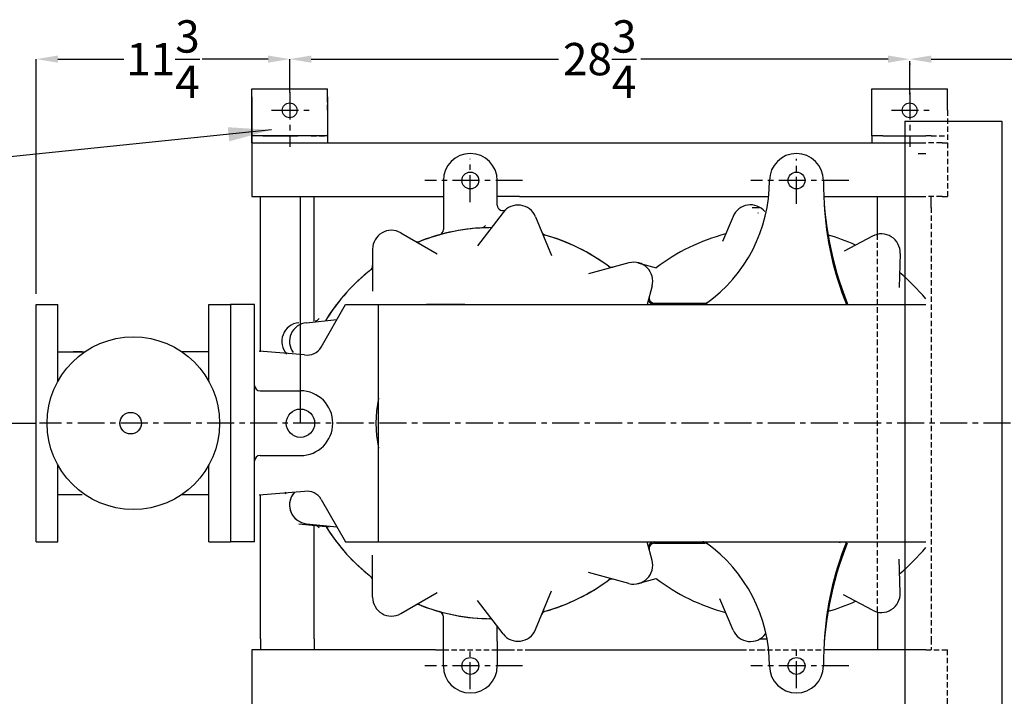
# Model space of a CAD drawing. Units: inches. Extents: x 24 to 267, y 43 to 205.
# Drawn here: x 55 to 101, y 72 to 103 of the extents above; entities that cross this region are included whole.
import ezdxf

# ---------------------------------------------------------------- set-up
doc = ezdxf.new("R2010")
doc.units = ezdxf.units.IN
doc.header["$MEASUREMENT"] = 0
doc.linetypes.add('CENTER', pattern=[2, 1.25, -0.25, 0.25, -0.25])
doc.linetypes.add('HIDDEN', pattern=[0.375, 0.25, -0.125])
for name, color, linetype in [('CENTER', 7, 'CENTER'), ('DIM', 7, 'Continuous'), ('HIDDEN', 7, 'HIDDEN'), ('TITLEBLOCK', 7, 'Continuous')]:
    doc.layers.add(name, color=color, linetype=linetype)
doc.styles.get("Standard").update_dxf_attribs({"font": 'arial.ttf'})
doc.dimstyles.get("Standard").update_dxf_attribs({"dimscale": 0, "dimtxt": 1.5, "dimasz": 1, "dimexe": 0.25, "dimexo": 0.25, "dimgap": 0.25, "dimtad": 0, "dimtih": 1, "dimtoh": 1, "dimzin": 0, "dimdsep": 46, "dimtxsty": 'Standard', "dimcen": 0, "dimclrt": 256, "dimadec": 0, "dimazin": 0, "dimtp": 0.032, "dimtm": 0.032, "dimtfac": 1, "dimtofl": 0, "dimtmove": 0, "dimatfit": 3, "dimfxl": 1, "dimtolj": 1, "dimtzin": 0, "dimarcsym": 0})

# ---------------------------------------------------------------- blocks, each defined once
blk = doc.blocks.new('*D57')
at = {"layer": 'Defpoints', "color": 0, "transparency": 16777216}
for p in [(67.476, 101.292), (96.226, 101.292), (96.226, 101.292)]:
    blk.add_point(p, dxfattribs=at)
at = {"layer": 'DIM', "color": 0, "lineweight": -2, "transparency": 16777216}
for p, q in [((68.476, 101.292), (79.947, 101.292)), ((95.226, 101.292), (83.754, 101.292))]:
    blk.add_line(p, q, dxfattribs=at)
at = {"layer": 'DIM', "color": 0, "transparency": 16777216}
for points in [[(68.476, 101.458), (68.476, 101.125), (67.476, 101.292)], [(95.226, 101.458), (95.226, 101.125), (96.226, 101.292)]]:
    blk.add_solid(points, dxfattribs=at)
at = {"layer": 'DIM', "transparency": 16777216, "insert": (81.851, 101.292), "char_height": 1.5, "attachment_point": 5}
blk.add_mtext('\\A1;28{\\H1x;\\S3/4;}', dxfattribs=at)
blk = doc.blocks.new('*D58')
at = {"layer": 'Defpoints', "color": 0, "transparency": 16777216}
for p in [(55.726, 101.292), (67.476, 101.292), (67.476, 101.292)]:
    blk.add_point(p, dxfattribs=at)
at = {"layer": 'DIM', "color": 0, "lineweight": -2, "transparency": 16777216}
for p, q in [((56.726, 101.292), (59.78, 101.292)), ((66.476, 101.292), (63.421, 101.292))]:
    blk.add_line(p, q, dxfattribs=at)
at = {"layer": 'DIM', "color": 0, "transparency": 16777216}
for points in [[(56.726, 101.458), (56.726, 101.125), (55.726, 101.292)], [(66.476, 101.458), (66.476, 101.125), (67.476, 101.292)]]:
    blk.add_solid(points, dxfattribs=at)
at = {"layer": 'DIM', "transparency": 16777216, "insert": (61.601, 101.292), "char_height": 1.5, "attachment_point": 5}
blk.add_mtext('\\A1;11{\\H1x;\\S3/4;}', dxfattribs=at)
blk = doc.blocks.new('*D60')
at = {"layer": 'Defpoints', "color": 0, "transparency": 16777216}
for p in [(96.226, 101.339), (110.851, 101.292), (110.851, 101.292)]:
    blk.add_point(p, dxfattribs=at)
at = {"layer": 'DIM', "color": 0, "lineweight": -2, "transparency": 16777216}
for p, q in [((96.226, 101.089), (96.226, 101.042)), ((97.226, 101.292), (101.718, 101.292)), ((109.851, 101.292), (105.358, 101.292))]:
    blk.add_line(p, q, dxfattribs=at)
at = {"layer": 'DIM', "color": 0, "transparency": 16777216}
for points in [[(97.226, 101.458), (97.226, 101.125), (96.226, 101.292)], [(109.851, 101.458), (109.851, 101.125), (110.851, 101.292)]]:
    blk.add_solid(points, dxfattribs=at)
at = {"layer": 'DIM', "transparency": 16777216, "insert": (103.538, 101.292), "char_height": 1.5, "attachment_point": 5}
blk.add_mtext('\\A1;14{\\H1x;\\S3/4;}', dxfattribs=at)

msp = doc.modelspace()

# ---------------------------------------------------------------- linework, layer by layer
for p, q in [((55.726, 90.419), (55.726, 101.292)), ((67.476, 99.739), (67.476, 101.292)), ((96.226, 99.645), (96.226, 101.198)), ((65.726, 97.419), (65.726, 99.919)), ((65.726, 99.919), (69.226, 99.919)), ((65.726, 97.419), (65.726, 99.544)), ((65.726, 99.544), (65.726, 97.419)), ((65.726, 99.544), (65.726, 97.419)), ((67.476, 99.763), (67.476, 98.513)), ((69.226, 99.544), (69.226, 99.919)), ((69.226, 99.544), (69.226, 97.419)), ((94.476, 99.919), (97.976, 99.919)), ((94.476, 97.731), (94.476, 99.919)), ((97.976, 99.544), (97.976, 99.919)), ((97.976, 98.919), (97.976, 99.544)), ((96, 98.419), (100.5, 98.419)), ((96, 98.419), (96, 53.669)), ((100.5, 98.419), (100.5, 53.669)), ((68.726, 97.731), (65.726, 97.731)), ((69.226, 97.731), (65.726, 97.731)), ((66.226, 97.731), (65.726, 97.731)), ((66.226, 97.731), (67.851, 97.731)), ((68.219, 97.731), (67.851, 97.731)), ((94.976, 97.731), (94.476, 97.731)), ((94.476, 97.731), (94.476, 97.419)), ((94.976, 97.731), (96.969, 97.731)), ((65.726, 97.419), (65.726, 94.919)), ((65.726, 97.419), (96.611, 97.419)), ((65.726, 97.419), (96.969, 97.419)), ((96.611, 96.919), (96.969, 96.919)), ((74.601, 95.669), (74.601, 93.39)), ((77.101, 94.52), (77.101, 95.669)), ((65.726, 94.919), (74.601, 94.919)), ((66.117, 94.419), (66.117, 94.919)), ((67.976, 84.419), (67.976, 94.919)), ((68.617, 94.419), (68.617, 94.919)), ((78.129, 94.919), (77.101, 94.919)), ((78.129, 94.919), (88.043, 94.919)), ((88.043, 94.919), (89.685, 94.919)), ((92.245, 94.919), (96.611, 94.919)), ((94.726, 94.419), (94.726, 94.919)), ((96.611, 94.919), (96.969, 94.919)), ((97.226, 94.419), (97.226, 94.919)), ((66.117, 87.723), (66.117, 94.419)), ((68.617, 89.153), (68.617, 94.419)), ((77.372, 94.184), (76.189, 92.642)), ((77.372, 94.184), (76.189, 92.642)), ((88.921, 94.419), (89.255, 94.419)), ((89.181, 94.189), (89.203, 94.16)), ((94.726, 93.172), (94.726, 94.419)), ((78.875, 93.987), (79.618, 92.191)), ((78.875, 93.987), (79.618, 92.191)), ((88.035, 94.004), (87.543, 92.845)), ((72.632, 93.242), (74.315, 92.27)), ((72.632, 93.242), (74.315, 92.27)), ((94.5, 93.089), (93.187, 92.391)), ((71.319, 92.484), (71.319, 90.54)), ((71.319, 92.484), (71.319, 90.54)), ((95.785, 92.286), (95.73, 90.708)), ((83.209, 91.849), (81.332, 91.346)), ((83.03, 91.801), (81.332, 91.346)), ((83.617, 91.849), (84.473, 91.62)), ((84.281, 90.777), (84.051, 89.919)), ((84.393, 89.981), (86.725, 89.981)), ((93.368, 89.919), (93.331, 89.981)), ((55.726, 89.919), (56.726, 89.919)), ((55.726, 78.919), (55.726, 89.919)), ((56.726, 86.355), (56.726, 89.919)), ((63.726, 89.919), (64.726, 89.919)), ((63.726, 86.355), (63.726, 89.919)), ((65.851, 89.919), (64.726, 89.919)), ((64.726, 89.919), (64.726, 78.919)), ((64.726, 89.919), (64.726, 78.919)), ((65.851, 78.919), (65.851, 89.919)), ((68.932, 87.948), (70.069, 89.919)), ((70.069, 89.919), (96.969, 89.919)), ((71.601, 78.919), (71.601, 89.919)), ((68.252, 89.077), (69.669, 89.226)), ((68.252, 89.077), (69.669, 89.226)), ((56.726, 87.731), (57.983, 87.731)), ((57.858, 87.731), (57.441, 87.731)), ((63.726, 87.731), (62.468, 87.731)), ((68.165, 87.582), (66.061, 87.757)), ((67.277, 87.692), (67.299, 87.663)), ((67.277, 87.692), (67.328, 87.622)), ((66.101, 85.919), (67.976, 85.919)), ((66.101, 82.919), (67.976, 82.919)), ((56.726, 78.919), (56.726, 82.482)), ((63.726, 78.919), (63.726, 82.482)), ((57.566, 81.106), (56.726, 81.106)), ((57.858, 81.106), (57.441, 81.106)), ((63.726, 81.106), (62.468, 81.106)), ((68.165, 81.256), (66.061, 81.081)), ((66.117, 74.419), (66.117, 81.115)), ((67.277, 81.145), (67.328, 81.216)), ((67.277, 81.145), (67.299, 81.175)), ((68.932, 80.89), (70.069, 78.919)), ((67.893, 79.761), (69.311, 79.612)), ((68.252, 79.761), (69.669, 79.612)), ((68.617, 74.419), (68.617, 79.685)), ((55.726, 78.919), (56.726, 78.919)), ((63.726, 78.919), (64.726, 78.919)), ((65.851, 78.919), (64.726, 78.919)), ((70.069, 78.919), (96.969, 78.919)), ((84.281, 78.06), (84.051, 78.919)), ((84.393, 78.856), (86.725, 78.856)), ((93.009, 78.919), (92.973, 78.856)), ((71.319, 76.354), (71.319, 78.298)), ((71.319, 76.354), (71.319, 78.298)), ((95.785, 76.552), (95.73, 78.118)), ((83.209, 76.989), (81.332, 77.492)), ((83.03, 77.037), (81.332, 77.492)), ((83.617, 76.989), (84.473, 77.218)), ((72.632, 75.596), (74.315, 76.568)), ((72.632, 75.596), (74.315, 76.568)), ((78.875, 74.851), (79.618, 76.647)), ((78.875, 74.851), (79.618, 76.647)), ((88.035, 74.834), (87.422, 76.278)), ((94.5, 75.749), (93.163, 76.459)), ((77.372, 74.653), (76.189, 76.195)), ((77.372, 74.653), (76.189, 76.195)), ((74.601, 73.169), (74.601, 75.448)), ((94.726, 75.666), (94.726, 74.419)), ((77.101, 74.318), (77.101, 75.007)), ((66.117, 74.419), (66.117, 73.919)), ((68.617, 74.419), (68.617, 73.919)), ((77.101, 74.318), (77.101, 73.169)), ((89.28, 74.419), (89.613, 74.419)), ((94.726, 74.419), (94.726, 73.919)), ((65.726, 73.919), (65.726, 71.419)), ((74.242, 73.919), (65.726, 73.919)), ((74.242, 73.919), (74.601, 73.919)), ((77.101, 73.919), (77.645, 73.919)), ((78.487, 73.919), (88.402, 73.919)), ((96.969, 73.919), (92.274, 73.919))]:
    msp.add_line(p, q)
for centre, radius in [((67.476, 98.919), 0.344), ((96.226, 98.919), 0.344), ((75.851, 95.669), 0.391), ((90.976, 95.669), 0.391), ((60.226, 84.419), 4), ((67.976, 84.419), 0.657), ((60.101, 84.419), 0.5), ((75.851, 73.169), 0.391), ((90.976, 73.169), 0.391)]:
    msp.add_circle(centre, radius)
for centre, radius, start, end in [((75.851, 95.669), 1.25, 0, 180), ((90.976, 95.669), 1.25, 0, 180), ((77.351, 94.52), 0.25, 180, 309.4959), ((78.066, 93.652), 0.875, 22.5, 142.5), ((88.841, 93.662), 0.875, 40.5439, 157), ((72.194, 92.484), 0.875, 60, 180), ((72.194, 92.484), 0.875, 60, 180), ((76.851, 84.419), 9.062, 90.1144, 112.3856), ((76.851, 84.419), 9.062, 90.875, 111.625), ((74.351, 93.39), 0.25, 285.5724, 0), ((76.35, 93.73), 0.25, 270.875, 322.5), ((79.398, 93.376), 0.25, 202.5, 254.125), ((76.851, 84.419), 9.062, 52.6144, 74.8856), ((89.976, 84.419), 9.062, 104.6144, 127.3856), ((89.976, 84.419), 9.062, 65.6144, 74.4497), ((94.91, 92.316), 0.875, 358, 118), ((73.419, 93.076), 0.25, 240, 291.625), ((76.851, 84.419), 9.062, 53.375, 74.125), ((83.436, 91.004), 0.875, 345, 105), ((76.851, 84.419), 9.062, 127.6144, 148.3856), ((76.851, 84.419), 9.062, 128.375, 147.625), ((71.069, 91.72), 0.25, 308.375, 0), ((82.406, 91.893), 0.25, 233.375, 285), ((89.976, 84.419), 9.062, 39.4959, 50.3856), ((84.376, 90.169), 0.25, 165, 270), ((84.393, 90.231), 0.25, 165, 270), ((86.639, 90.169), 0.25, 270, 305.4309), ((67.985, 88.207), 0.875, 96, 221.9678), ((68.343, 88.207), 0.875, 96, 216), ((68.627, 89.405), 0.25, 276, 327.625), ((68.282, 88.323), 0.75, 261, 330), ((66.101, 86.169), 0.25, 180, 270), ((67.976, 84.419), 1.5, 270, 90), ((76.851, 84.419), 5.375, 167.6192, 192.3808), ((66.101, 82.669), 0.25, 90, 180), ((68.343, 80.631), 0.875, 138.0322, 264), ((68.343, 80.631), 0.875, 144, 264), ((68.282, 80.515), 0.75, 30, 99), ((68.627, 79.432), 0.25, 32.375, 84), ((76.851, 84.419), 9.062, 211.6144, 232.3856), ((76.851, 84.419), 9.062, 212.375, 231.625), ((84.376, 78.669), 0.25, 90, 195), ((84.393, 78.606), 0.25, 90, 195), ((86.639, 78.669), 0.25, 54.5691, 90), ((89.976, 84.419), 9.062, 309.6144, 320.5041), ((83.436, 77.834), 0.875, 255, 15), ((71.069, 77.118), 0.25, 0, 51.625), ((76.851, 84.419), 9.062, 285.1144, 307.3856), ((82.406, 76.945), 0.25, 75, 126.625), ((89.976, 84.419), 9.062, 232.6144, 255.3856), ((76.851, 84.419), 9.062, 285.875, 306.625), ((72.194, 76.354), 0.875, 180, 300), ((72.194, 76.354), 0.875, 180, 300), ((94.91, 76.521), 0.875, 242, 2), ((73.419, 75.762), 0.25, 68.375, 120), ((76.851, 84.419), 9.062, 247.6144, 269.8856), ((76.851, 84.419), 9.062, 248.375, 269.8856), ((76.851, 84.419), 9.062, 248.375, 254.4276), ((89.976, 84.419), 9.062, 285.5503, 294.3856), ((74.351, 75.448), 0.25, 0, 74.4276), ((76.708, 75.107), 0.25, 37.5, 89.125), ((79.398, 75.462), 0.25, 105.875, 157.5), ((78.066, 75.186), 0.875, 217.5, 337.5), ((88.841, 75.176), 0.875, 203, 323), ((75.851, 73.169), 1.25, 180, 0), ((90.976, 73.169), 1.25, 180, 0)]:
    msp.add_arc(centre, radius, start, end)
at = {"layer": 'CENTER'}
for p, q in [((67.476, 99.739), (67.476, 97.232)), ((67.476, 99.739), (67.476, 97.232)), ((96.226, 99.739), (96.226, 97.232)), ((66.629, 98.919), (68.39, 98.919)), ((95.379, 98.919), (97.14, 98.919)), ((75.851, 94.657), (75.851, 96.671)), ((90.976, 94.591), (90.976, 96.665)), ((78.279, 95.669), (73.737, 95.669)), ((93.404, 95.669), (88.862, 95.669)), ((120.895, 84.419), (55.882, 84.419)), ((75.851, 72.094), (75.851, 74.072)), ((90.976, 72.144), (90.976, 74.147)), ((78.279, 73.169), (73.737, 73.169)), ((93.404, 73.169), (88.862, 73.169))]:
    msp.add_line(p, q, dxfattribs=at)
at = {"layer": 'DIM'}
msp.add_line((75.601, 89.919), (73.819, 89.919), dxfattribs=at)
at = {"layer": 'HIDDEN'}
for p, q in [((69.226, 98.919), (69.226, 99.544)), ((69.226, 98.919), (69.226, 97.419)), ((97.976, 98.919), (97.976, 97.419)), ((68.469, 97.731), (69.226, 97.731)), ((97.219, 97.731), (96.969, 97.731)), ((97.219, 97.731), (97.976, 97.731)), ((97.726, 97.419), (96.969, 97.419)), ((97.726, 97.419), (97.976, 97.419)), ((97.976, 97.419), (97.976, 94.919)), ((97.726, 94.919), (96.969, 94.919)), ((97.726, 94.919), (97.976, 94.919)), ((97.226, 94.419), (97.226, 74.419)), ((94.726, 75.666), (94.726, 93.172)), ((97.226, 74.419), (97.226, 73.919)), ((74.601, 73.919), (77.101, 73.919)), ((77.645, 73.919), (78.487, 73.919)), ((88.402, 73.919), (89.28, 73.919)), ((89.28, 73.919), (89.613, 73.919)), ((89.613, 73.919), (92.279, 73.919)), ((96.969, 73.919), (97.726, 73.919)), ((97.726, 73.919), (97.976, 73.919)), ((97.976, 71.419), (97.976, 73.919))]:
    msp.add_line(p, q, dxfattribs=at)
at = {"layer": 'TITLEBLOCK'}
for centre, radius, start, end in [((82.726, 95.669), 7, 305.4309, 0), ((107.52, 95.691), 15.295, 180.0844, 201.9216), ((106.216, 95.217), 13.965, 182.5761, 202.2971), ((86.725, 90.231), 0.25, 270, 306.3361), ((86.725, 78.606), 0.25, 53.6639, 90), ((82.726, 73.169), 7, 0, 54.5691), ((107.52, 73.146), 15.295, 158.0784, 179.9156), ((106.216, 73.621), 13.965, 157.7029, 177.4239)]:
    msp.add_arc(centre, radius, start, end, dxfattribs=at)

# ---------------------------------------------------------------- dimensions: what is measured, and where the dimension line sits
at = {"layer": 'DIM'}
for base, p1, p2, picture, middle in [((67.476, 101.292), (55.726, 101.292), (67.476, 101.292), '*D58', (61.601, 101.292)), ((96.226, 101.292), (67.476, 101.292), (96.226, 101.292), '*D57', (81.851, 101.292)), ((110.850588289, 101.291640384), (96.225588289, 101.338515384), (110.850588289, 101.291640384), '*D60', (103.538088289, 101.291640384))]:
    dim = msp.add_linear_dim(base=base, p1=p1, p2=p2, dimstyle='Standard', override={"dimscale": 1, "dimlunit": 5}, dxfattribs=at)
    dim.commit()
    dim.dimension.update_dxf_attribs({"geometry": picture, "text_midpoint": middle})

# ---------------------------------------------------------------- leaders
msp.add_leader([(66.629, 98.013), (49.319, 96.222)], dimstyle='Standard', override={"dimscale": 1, "dimasz": 2}, dxfattribs=at)
at = {"layer": 'DIM', "annotation_type": 0, "has_hookline": 1, "hookline_direction": 0, "text_width": 11.786}
msp.add_leader([(40.124, 84.419), (55.699, 84.419)], dimstyle='Standard', override={"dimscale": 1, "dimasz": 3}, dxfattribs=at)

doc.saveas('drawing.dxf')
